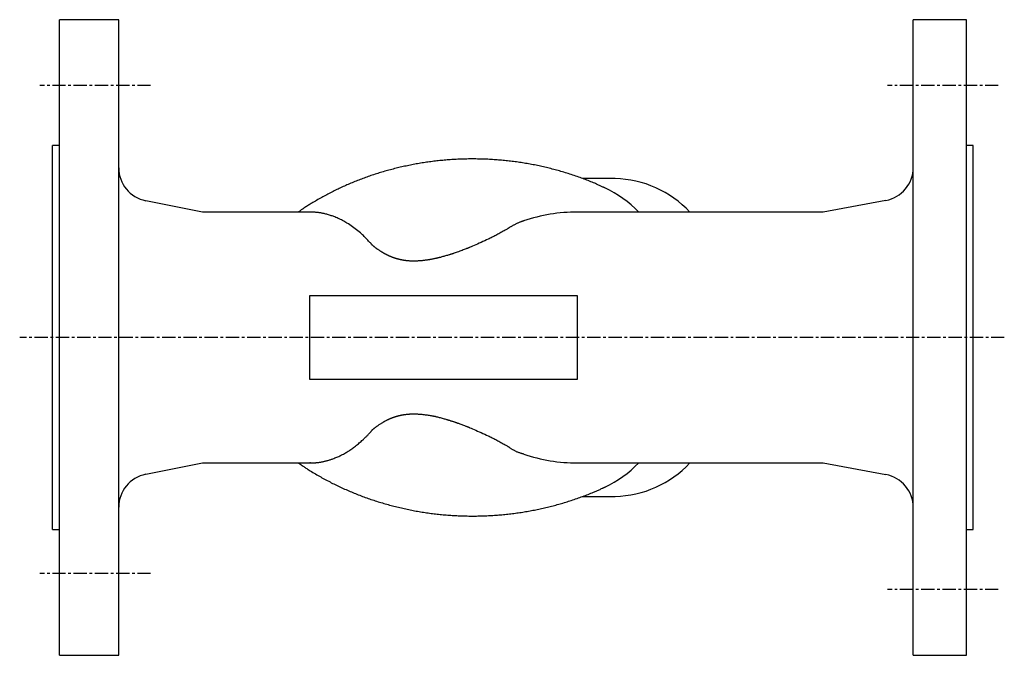
# Model space of a CAD drawing. Extents: x 8 to 455, y 1 to 373.
# Drawn here: x 8 to 243, y 221 to 373 of the extents above; entities that cross this region are included whole.
import ezdxf

# ---------------------------------------------------------------- set-up
doc = ezdxf.new("R2010")
doc.units = 0
doc.linetypes.add('EXLTYPE2', pattern=[5.08, 3.175, -0.635, 0.635, -0.635])
doc.layers.get('0').update_dxf_attribs({"linetype": 'CONTINUOUS'})

msp = doc.modelspace()

# ---------------------------------------------------------------- linework, layer by layer
at = {"color": 3, "linetype": 'CONTINUOUS'}
for p, q in [((31.28, 373.1), (17.08, 373.1)), ((17.08, 221.1), (17.08, 373.1)), ((31.28, 221.1), (31.28, 373.1)), ((233.88, 373.1), (221.18, 373.1)), ((221.18, 221.1), (221.18, 373.1)), ((233.88, 221.1), (233.88, 373.1)), ((17.08, 343.05), (15.48, 343.05)), ((15.48, 251.15), (15.48, 343.05)), ((235.48, 343.05), (233.88, 343.05)), ((235.48, 251.15), (235.48, 343.05)), ((149.9, 335.1), (142.14, 335.1)), ((51.28, 327.1), (37.71, 329.81)), ((214.64, 329.88), (199.68, 327.1)), ((76.84, 327.1), (51.28, 327.1)), ((128.14, 324.99), (128.05, 324.96)), ((199.68, 327.1), (140.9, 327.1)), ((140.9, 307.1), (76.84, 307.1)), ((76.84, 307.1), (76.84, 297.1)), ((140.9, 297.1), (140.9, 307.1)), ((76.84, 297.1), (76.84, 287.1)), ((140.9, 287.1), (140.9, 297.1)), ((76.84, 287.1), (140.9, 287.1)), ((37.71, 264.39), (51.28, 267.1)), ((51.28, 267.1), (76.84, 267.1)), ((77.09, 267.11), (76.95, 267.12)), ((140.9, 267.1), (199.68, 267.1)), ((199.68, 267.1), (214.64, 264.32)), ((142.13, 259.1), (149.9, 259.1)), ((15.48, 251.15), (17.08, 251.15)), ((233.88, 251.15), (235.48, 251.15)), ((17.08, 221.1), (31.28, 221.1)), ((221.18, 221.1), (233.88, 221.1))]:
    msp.add_line(p, q, dxfattribs=at)
at = {"color": 1, "linetype": 'EXLTYPE2'}
for p, q in [((38.9, 357.4), (12.4, 357.4)), ((241.5, 357.4), (215, 357.4)), ((242.94, 297.1), (7.6, 297.1)), ((38.9, 240.7), (12.4, 240.7)), ((241.5, 236.8), (215, 236.8))]:
    msp.add_line(p, q, dxfattribs=at)
at = {"color": 3, "linetype": 'CONTINUOUS', "flags": 128}
for points in [[(147.48, 332.86), (147.48, 332.86), (147.46, 332.87), (147.44, 332.88), (147.4, 332.9), (147.36, 332.92), (147.31, 332.94), (147.26, 332.97), (147.2, 332.99), (147.13, 333.02), (147.07, 333.05), (147, 333.08), (146.84, 333.16), (146.67, 333.24), (146.5, 333.32), (146.33, 333.4), (146.15, 333.48), (145.97, 333.56), (145.79, 333.64), (145.61, 333.72), (145.43, 333.8), (145.24, 333.89), (145.05, 333.97), (144.75, 334.1), (144.44, 334.23), (144.13, 334.35), (143.81, 334.48), (143.49, 334.61), (143.17, 334.73), (142.85, 334.85), (142.53, 334.97), (142.21, 335.09), (141.89, 335.21), (141.57, 335.33), (141.21, 335.45), (140.85, 335.58), (140.5, 335.7), (140.14, 335.82), (139.79, 335.94), (139.44, 336.06), (139.08, 336.17), (138.73, 336.29), (138.38, 336.4), (138.03, 336.5), (137.68, 336.61), (137.33, 336.71), (136.98, 336.82), (136.63, 336.92), (136.28, 337.02), (135.94, 337.11), (135.59, 337.21), (135.24, 337.3), (134.89, 337.39), (134.54, 337.48), (134.19, 337.57), (133.84, 337.65), (133.49, 337.74), (133.14, 337.82), (132.78, 337.9), (132.43, 337.98), (132.08, 338.06), (131.73, 338.13), (131.37, 338.21), (131.02, 338.28), (130.66, 338.35), (130.31, 338.42), (129.95, 338.49), (129.6, 338.55), (129.24, 338.62), (128.89, 338.68), (128.53, 338.74), (128.17, 338.8), (127.81, 338.86), (127.46, 338.91), (127.1, 338.97), (126.74, 339.02), (126.38, 339.07), (126.02, 339.12), (125.66, 339.17), (125.3, 339.21), (124.95, 339.25), (124.59, 339.3), (124.23, 339.34), (123.87, 339.38), (123.5, 339.41), (123.14, 339.45), (122.78, 339.48), (122.42, 339.51), (122.06, 339.54), (121.7, 339.57), (121.34, 339.6), (120.98, 339.62), (120.62, 339.65), (120.26, 339.67), (119.89, 339.69), (119.53, 339.71), (119.17, 339.72), (118.81, 339.74), (118.45, 339.75), (118.09, 339.76), (117.73, 339.77), (117.36, 339.78), (117, 339.78), (116.64, 339.79), (116.28, 339.79), (115.92, 339.79), (115.56, 339.79), (115.2, 339.79), (114.84, 339.79), (114.47, 339.78), (114.11, 339.77), (113.75, 339.76), (113.39, 339.75), (113.03, 339.74), (112.67, 339.73), (112.31, 339.71), (111.96, 339.69), (111.6, 339.67), (111.24, 339.65), (110.88, 339.63), (110.52, 339.61), (110.16, 339.58), (109.8, 339.55), (109.44, 339.52), (109.09, 339.49), (108.73, 339.46), (108.37, 339.42), (108.02, 339.39), (107.66, 339.35), (107.31, 339.31), (106.95, 339.27), (106.59, 339.23), (106.24, 339.18), (105.89, 339.14), (105.53, 339.09), (105.18, 339.04), (104.83, 338.99), (104.48, 338.94), (104.12, 338.89), (103.77, 338.83), (103.42, 338.77), (103.07, 338.71), (102.72, 338.65), (102.37, 338.59), (102.02, 338.53), (101.68, 338.46), (101.33, 338.4), (100.98, 338.33), (100.64, 338.26), (100.29, 338.19), (99.94, 338.11), (99.6, 338.04), (99.25, 337.96), (98.91, 337.89), (98.57, 337.81), (98.23, 337.73), (97.89, 337.64), (97.55, 337.56), (97.21, 337.48), (96.87, 337.39), (96.53, 337.3), (96.19, 337.21), (95.85, 337.12), (95.52, 337.03), (95.18, 336.93), (94.84, 336.84), (94.51, 336.74), (94.18, 336.64), (93.85, 336.54), (93.52, 336.44), (93.18, 336.34), (92.85, 336.23), (92.53, 336.13), (92.2, 336.02), (91.87, 335.91), (91.54, 335.8), (91.21, 335.69), (90.89, 335.57), (90.57, 335.46), (90.25, 335.35), (89.92, 335.23), (89.6, 335.11), (89.28, 334.99), (88.96, 334.87), (88.64, 334.75), (88.33, 334.62), (88.01, 334.5), (87.69, 334.37), (87.38, 334.24), (87.07, 334.11), (86.76, 333.98), (86.45, 333.85), (86.14, 333.72), (85.83, 333.58), (85.52, 333.45), (85.21, 333.31), (84.9, 333.17), (84.6, 333.03), (84.29, 332.89), (83.99, 332.75), (83.69, 332.61), (83.39, 332.47), (83.09, 332.32), (82.79, 332.17), (82.49, 332.02), (82.19, 331.87), (81.89, 331.72), (81.59, 331.56), (81.29, 331.4), (80.98, 331.24), (80.68, 331.08), (80.38, 330.92), (80.08, 330.75), (79.78, 330.58), (79.48, 330.41), (79.18, 330.24), (78.87, 330.07), (78.57, 329.9), (78.27, 329.72), (77.98, 329.55), (77.68, 329.37), (77.46, 329.24), (77.24, 329.11), (77.02, 328.98), (76.81, 328.84), (76.59, 328.71), (76.38, 328.58), (76.17, 328.44), (75.96, 328.31), (75.75, 328.17), (75.55, 328.03), (75.34, 327.9), (75.23, 327.82), (75.13, 327.75), (75.02, 327.67), (74.91, 327.6), (74.81, 327.53), (74.72, 327.46), (74.62, 327.39), (74.54, 327.33), (74.45, 327.27), (74.38, 327.22), (74.31, 327.17), (74.29, 327.16), (74.28, 327.15), (74.27, 327.14), (74.26, 327.13), (74.25, 327.12), (74.24, 327.12), (74.23, 327.11), (74.22, 327.11), (74.22, 327.1), (74.22, 327.1), (74.21, 327.1)], [(91.93, 319.14), (91.92, 319.15), (91.9, 319.17), (91.87, 319.21), (91.82, 319.25), (91.77, 319.31), (91.71, 319.38), (91.64, 319.45), (91.57, 319.54), (91.49, 319.62), (91.41, 319.71), (91.32, 319.8), (91.15, 319.98), (90.98, 320.17), (90.81, 320.35), (90.64, 320.54), (90.47, 320.72), (90.29, 320.91), (90.11, 321.09), (89.92, 321.28), (89.74, 321.46), (89.54, 321.64), (89.35, 321.83), (89.06, 322.09), (88.76, 322.35), (88.45, 322.61), (88.13, 322.86), (87.81, 323.11), (87.48, 323.35), (87.16, 323.59), (86.83, 323.82), (86.49, 324.04), (86.16, 324.26), (85.83, 324.46), (85.57, 324.62), (85.3, 324.78), (85.04, 324.92), (84.78, 325.07), (84.52, 325.2), (84.25, 325.34), (83.99, 325.46), (83.73, 325.58), (83.47, 325.7), (83.2, 325.81), (82.93, 325.92), (82.72, 326), (82.51, 326.08), (82.29, 326.16), (82.07, 326.23), (81.86, 326.3), (81.64, 326.37), (81.42, 326.44), (81.2, 326.5), (80.98, 326.56), (80.75, 326.62), (80.53, 326.68), (80.37, 326.72), (80.2, 326.75), (80.04, 326.79), (79.87, 326.83), (79.7, 326.86), (79.54, 326.89), (79.37, 326.92), (79.2, 326.94), (79.03, 326.97), (78.87, 326.99), (78.7, 327.01), (78.59, 327.02), (78.48, 327.03), (78.37, 327.03), (78.26, 327.04), (78.15, 327.05), (78.04, 327.05), (77.93, 327.06), (77.82, 327.06), (77.71, 327.06), (77.6, 327.07), (77.49, 327.07), (77.44, 327.07), (77.38, 327.07), (77.33, 327.08), (77.28, 327.08), (77.24, 327.08), (77.2, 327.08), (77.16, 327.08), (77.13, 327.08), (77.11, 327.08), (77.1, 327.08), (77.09, 327.08)], [(128.05, 324.96), (128.05, 324.96), (128.05, 324.96), (128.05, 324.96), (128.05, 324.96), (128.05, 324.96), (128.04, 324.96), (128.04, 324.96), (128.04, 324.96), (128.03, 324.96), (128.03, 324.96), (128.02, 324.96), (127.99, 324.95), (127.95, 324.93), (127.9, 324.92), (127.85, 324.91), (127.8, 324.89), (127.73, 324.87), (127.67, 324.85), (127.6, 324.83), (127.53, 324.8), (127.46, 324.78), (127.39, 324.75), (127.25, 324.71), (127.12, 324.65), (126.98, 324.6), (126.84, 324.54), (126.7, 324.48), (126.56, 324.42), (126.42, 324.35), (126.28, 324.28), (126.14, 324.21), (126, 324.14), (125.86, 324.07), (125.74, 324), (125.61, 323.94), (125.49, 323.87), (125.37, 323.8), (125.25, 323.73), (125.13, 323.66), (125.02, 323.59), (124.91, 323.53), (124.79, 323.46), (124.68, 323.39), (124.57, 323.32), (124.52, 323.29), (124.47, 323.26), (124.42, 323.23), (124.37, 323.2), (124.33, 323.17), (124.29, 323.15), (124.25, 323.13), (124.23, 323.11), (124.21, 323.1), (124.19, 323.09), (124.19, 323.09)], [(124.19, 323.09), (124.16, 323.07), (124.08, 323.03), (123.96, 322.96), (123.8, 322.87), (123.6, 322.76), (123.38, 322.63), (123.14, 322.5), (122.89, 322.35), (122.63, 322.21), (122.37, 322.06), (122.11, 321.92), (121.86, 321.78), (121.62, 321.65), (121.39, 321.53), (121.16, 321.41), (120.93, 321.29), (120.71, 321.18), (120.49, 321.06), (120.26, 320.95), (120.03, 320.84), (119.79, 320.72), (119.55, 320.61), (119.15, 320.42), (118.74, 320.23), (118.31, 320.03), (117.87, 319.84), (117.44, 319.64), (117.02, 319.45), (116.61, 319.27), (116.22, 319.1), (115.85, 318.94), (115.52, 318.8), (115.24, 318.68), (115.15, 318.64), (115.07, 318.61), (114.99, 318.57), (114.91, 318.54), (114.84, 318.51), (114.76, 318.48), (114.68, 318.45), (114.6, 318.41), (114.51, 318.38), (114.42, 318.35), (114.33, 318.31), (114.11, 318.23), (113.87, 318.14), (113.61, 318.04), (113.34, 317.94), (113.06, 317.83), (112.77, 317.73), (112.48, 317.62), (112.2, 317.52), (111.92, 317.42), (111.66, 317.33), (111.42, 317.24), (111.31, 317.2), (111.2, 317.17), (111.09, 317.13), (110.99, 317.1), (110.89, 317.06), (110.79, 317.03), (110.68, 317), (110.58, 316.96), (110.47, 316.93), (110.36, 316.9), (110.23, 316.86), (110.04, 316.8), (109.83, 316.74), (109.61, 316.68), (109.39, 316.62), (109.16, 316.55), (108.94, 316.49), (108.72, 316.43), (108.51, 316.37), (108.32, 316.32), (108.14, 316.27), (107.99, 316.23), (107.94, 316.22), (107.9, 316.21), (107.85, 316.2), (107.81, 316.19), (107.77, 316.18), (107.73, 316.17), (107.69, 316.16), (107.65, 316.15), (107.6, 316.14), (107.55, 316.13), (107.5, 316.11), (107.39, 316.09), (107.26, 316.06), (107.12, 316.03), (106.98, 316), (106.83, 315.97), (106.68, 315.93), (106.52, 315.9), (106.38, 315.87), (106.23, 315.84), (106.1, 315.81), (105.98, 315.79), (105.92, 315.78), (105.87, 315.77), (105.81, 315.76), (105.76, 315.75), (105.71, 315.74), (105.67, 315.73), (105.62, 315.72), (105.57, 315.71), (105.52, 315.7), (105.46, 315.7), (105.4, 315.69), (105.28, 315.67), (105.14, 315.65), (105, 315.63), (104.85, 315.61), (104.69, 315.58), (104.53, 315.56), (104.38, 315.54), (104.23, 315.52), (104.08, 315.5), (103.94, 315.49), (103.82, 315.47), (103.76, 315.46), (103.71, 315.46), (103.65, 315.45), (103.6, 315.45), (103.55, 315.44), (103.5, 315.44), (103.45, 315.43), (103.4, 315.43), (103.35, 315.43), (103.29, 315.42), (103.24, 315.42), (103.11, 315.41), (102.97, 315.4), (102.82, 315.4), (102.66, 315.39), (102.5, 315.39), (102.34, 315.38), (102.18, 315.38), (102.02, 315.37), (101.86, 315.37), (101.72, 315.37), (101.59, 315.37), (101.52, 315.37), (101.46, 315.37), (101.4, 315.37), (101.35, 315.37), (101.29, 315.37), (101.24, 315.37), (101.18, 315.37), (101.12, 315.37), (101.06, 315.38), (101, 315.38), (100.93, 315.39), (100.82, 315.39), (100.71, 315.4), (100.59, 315.41), (100.47, 315.43), (100.35, 315.44), (100.22, 315.45), (100.11, 315.46), (99.99, 315.47), (99.89, 315.48), (99.79, 315.5), (99.71, 315.51), (99.68, 315.51), (99.66, 315.51), (99.64, 315.51), (99.61, 315.52), (99.59, 315.52), (99.57, 315.52), (99.55, 315.53), (99.52, 315.53), (99.5, 315.53), (99.47, 315.54), (99.44, 315.54), (99.38, 315.55), (99.32, 315.57), (99.24, 315.58), (99.17, 315.59), (99.09, 315.61), (99.01, 315.62), (98.93, 315.64), (98.85, 315.65), (98.77, 315.67), (98.7, 315.68), (98.64, 315.69), (98.61, 315.7), (98.58, 315.7), (98.55, 315.71), (98.53, 315.72), (98.5, 315.72), (98.48, 315.73), (98.45, 315.73), (98.42, 315.74), (98.4, 315.75), (98.37, 315.75), (98.34, 315.76), (98.28, 315.78), (98.21, 315.8), (98.13, 315.81), (98.05, 315.84), (97.97, 315.86), (97.89, 315.88), (97.81, 315.9), (97.73, 315.92), (97.66, 315.94), (97.59, 315.96), (97.53, 315.98), (97.5, 315.99), (97.47, 316), (97.44, 316.01), (97.41, 316.02), (97.39, 316.02), (97.36, 316.03), (97.34, 316.04), (97.31, 316.05), (97.29, 316.06), (97.26, 316.07), (97.23, 316.08), (97.17, 316.1), (97.1, 316.12), (97.02, 316.15), (96.95, 316.18), (96.87, 316.21), (96.79, 316.24), (96.71, 316.27), (96.63, 316.29), (96.56, 316.32), (96.49, 316.35), (96.43, 316.37), (96.4, 316.38), (96.38, 316.39), (96.35, 316.4), (96.32, 316.41), (96.3, 316.42), (96.28, 316.43), (96.25, 316.44), (96.23, 316.45), (96.2, 316.47), (96.17, 316.48), (96.15, 316.49), (96.09, 316.52), (96.02, 316.55), (95.95, 316.58), (95.87, 316.61), (95.8, 316.65), (95.72, 316.69), (95.64, 316.72), (95.57, 316.76), (95.5, 316.79), (95.43, 316.82), (95.37, 316.85), (95.35, 316.86), (95.32, 316.88), (95.29, 316.89), (95.27, 316.9), (95.25, 316.91), (95.22, 316.93), (95.2, 316.94), (95.18, 316.95), (95.15, 316.96), (95.12, 316.98), (95.1, 316.99), (95.04, 317.02), (94.98, 317.06), (94.91, 317.1), (94.84, 317.14), (94.77, 317.18), (94.69, 317.22), (94.62, 317.26), (94.56, 317.29), (94.49, 317.33), (94.43, 317.37), (94.38, 317.4), (94.35, 317.41), (94.33, 317.42), (94.31, 317.44), (94.29, 317.45), (94.27, 317.46), (94.25, 317.47), (94.23, 317.48), (94.21, 317.5), (94.19, 317.51), (94.17, 317.52), (94.15, 317.53), (94.08, 317.58), (94, 317.63), (93.91, 317.69), (93.81, 317.75), (93.71, 317.82), (93.6, 317.89), (93.5, 317.96), (93.39, 318.03), (93.28, 318.11), (93.18, 318.18), (93.08, 318.24), (93.02, 318.29), (92.96, 318.33), (92.9, 318.37), (92.85, 318.41), (92.79, 318.45), (92.74, 318.5), (92.68, 318.54), (92.62, 318.58), (92.57, 318.63), (92.51, 318.67), (92.44, 318.72), (92.38, 318.77), (92.31, 318.83), (92.25, 318.88), (92.19, 318.93), (92.13, 318.98), (92.07, 319.02), (92.03, 319.06), (91.99, 319.09), (91.95, 319.12), (91.94, 319.13), (91.93, 319.14)], [(91.93, 275.06), (91.94, 275.07), (91.96, 275.08), (91.99, 275.11), (92.03, 275.14), (92.07, 275.18), (92.13, 275.22), (92.19, 275.27), (92.25, 275.32), (92.31, 275.37), (92.37, 275.42), (92.43, 275.47), (92.49, 275.52), (92.55, 275.56), (92.6, 275.6), (92.65, 275.64), (92.7, 275.68), (92.75, 275.72), (92.8, 275.75), (92.85, 275.79), (92.9, 275.83), (92.96, 275.87), (93.01, 275.9), (93.13, 275.99), (93.26, 276.08), (93.39, 276.17), (93.54, 276.26), (93.68, 276.36), (93.82, 276.45), (93.97, 276.54), (94.11, 276.63), (94.24, 276.72), (94.37, 276.8), (94.49, 276.87), (94.54, 276.91), (94.59, 276.94), (94.65, 276.97), (94.7, 277), (94.75, 277.03), (94.8, 277.05), (94.85, 277.08), (94.9, 277.11), (94.95, 277.14), (95.01, 277.17), (95.07, 277.2), (95.17, 277.25), (95.28, 277.3), (95.39, 277.35), (95.5, 277.41), (95.61, 277.46), (95.73, 277.52), (95.84, 277.57), (95.94, 277.62), (96.04, 277.66), (96.13, 277.7), (96.21, 277.74), (96.24, 277.75), (96.26, 277.76), (96.28, 277.77), (96.3, 277.78), (96.32, 277.78), (96.34, 277.79), (96.37, 277.8), (96.39, 277.81), (96.41, 277.82), (96.44, 277.83), (96.46, 277.84), (96.52, 277.86), (96.59, 277.89), (96.66, 277.91), (96.73, 277.94), (96.81, 277.97), (96.89, 278), (96.97, 278.03), (97.04, 278.06), (97.12, 278.08), (97.18, 278.11), (97.25, 278.13), (97.28, 278.14), (97.3, 278.15), (97.33, 278.16), (97.36, 278.16), (97.38, 278.17), (97.41, 278.18), (97.43, 278.19), (97.46, 278.2), (97.48, 278.2), (97.51, 278.21), (97.54, 278.22), (97.61, 278.24), (97.68, 278.26), (97.75, 278.28), (97.83, 278.3), (97.91, 278.32), (97.99, 278.35), (98.07, 278.37), (98.15, 278.39), (98.23, 278.41), (98.3, 278.43), (98.36, 278.44), (98.39, 278.45), (98.42, 278.46), (98.45, 278.46), (98.47, 278.47), (98.5, 278.48), (98.52, 278.48), (98.55, 278.49), (98.58, 278.49), (98.6, 278.5), (98.63, 278.51), (98.66, 278.51), (98.73, 278.52), (98.8, 278.54), (98.87, 278.55), (98.95, 278.57), (99.03, 278.58), (99.11, 278.6), (99.19, 278.61), (99.27, 278.63), (99.34, 278.64), (99.41, 278.65), (99.47, 278.66), (99.5, 278.66), (99.53, 278.67), (99.55, 278.67), (99.57, 278.68), (99.6, 278.68), (99.62, 278.68), (99.64, 278.69), (99.66, 278.69), (99.69, 278.69), (99.71, 278.69), (99.74, 278.7), (99.82, 278.71), (99.92, 278.72), (100.02, 278.73), (100.14, 278.74), (100.25, 278.75), (100.38, 278.77), (100.5, 278.78), (100.62, 278.79), (100.74, 278.8), (100.86, 278.81), (100.97, 278.82), (101.03, 278.82), (101.1, 278.82), (101.15, 278.83), (101.21, 278.83), (101.27, 278.83), (101.32, 278.83), (101.38, 278.83), (101.44, 278.83), (101.49, 278.83), (101.55, 278.83), (101.62, 278.83), (101.75, 278.83), (101.9, 278.83), (102.05, 278.83), (102.21, 278.82), (102.37, 278.82), (102.53, 278.81), (102.69, 278.81), (102.84, 278.8), (102.99, 278.79), (103.12, 278.79), (103.24, 278.78), (103.3, 278.78), (103.35, 278.77), (103.39, 278.77), (103.44, 278.77), (103.48, 278.76), (103.53, 278.76), (103.57, 278.76), (103.61, 278.75), (103.66, 278.75), (103.71, 278.74), (103.75, 278.74), (103.92, 278.72), (104.1, 278.69), (104.31, 278.67), (104.52, 278.64), (104.75, 278.6), (104.99, 278.57), (105.23, 278.54), (105.47, 278.5), (105.7, 278.46), (105.93, 278.43), (106.14, 278.39), (106.27, 278.37), (106.4, 278.34), (106.52, 278.32), (106.64, 278.3), (106.75, 278.27), (106.87, 278.25), (106.98, 278.22), (107.1, 278.19), (107.22, 278.16), (107.35, 278.13), (107.48, 278.1), (107.68, 278.05), (107.9, 277.99), (108.13, 277.93), (108.36, 277.87), (108.59, 277.8), (108.81, 277.74), (109.03, 277.68), (109.24, 277.62), (109.44, 277.57), (109.61, 277.52), (109.76, 277.48), (109.81, 277.46), (109.85, 277.45), (109.89, 277.44), (109.94, 277.43), (109.98, 277.41), (110.02, 277.4), (110.06, 277.39), (110.1, 277.37), (110.14, 277.36), (110.19, 277.35), (110.24, 277.33), (110.35, 277.3), (110.47, 277.26), (110.6, 277.21), (110.74, 277.17), (110.89, 277.12), (111.03, 277.08), (111.17, 277.03), (111.31, 276.98), (111.44, 276.94), (111.56, 276.9), (111.67, 276.86), (111.72, 276.85), (111.77, 276.83), (111.81, 276.82), (111.85, 276.8), (111.89, 276.79), (111.93, 276.78), (111.97, 276.76), (112.01, 276.75), (112.05, 276.73), (112.09, 276.72), (112.14, 276.7), (112.28, 276.65), (112.45, 276.59), (112.64, 276.52), (112.84, 276.45), (113.04, 276.37), (113.25, 276.29), (113.47, 276.22), (113.67, 276.14), (113.88, 276.06), (114.07, 275.99), (114.24, 275.92), (114.35, 275.88), (114.45, 275.84), (114.54, 275.81), (114.63, 275.77), (114.72, 275.74), (114.8, 275.7), (114.88, 275.67), (114.96, 275.64), (115.05, 275.6), (115.13, 275.57), (115.22, 275.53), (115.52, 275.4), (115.85, 275.26), (116.22, 275.1), (116.61, 274.93), (117.03, 274.74), (117.45, 274.55), (117.88, 274.36), (118.32, 274.16), (118.74, 273.97), (119.15, 273.78), (119.55, 273.59), (119.79, 273.48), (120.03, 273.36), (120.26, 273.25), (120.49, 273.14), (120.71, 273.02), (120.93, 272.91), (121.16, 272.79), (121.38, 272.67), (121.62, 272.55), (121.86, 272.42), (122.11, 272.28), (122.37, 272.14), (122.63, 271.99), (122.89, 271.85), (123.14, 271.7), (123.38, 271.57), (123.6, 271.44), (123.8, 271.33), (123.96, 271.24), (124.08, 271.17), (124.16, 271.13), (124.19, 271.11)], [(77.09, 267.11), (77.1, 267.11), (77.11, 267.11), (77.13, 267.12), (77.15, 267.12), (77.18, 267.12), (77.22, 267.12), (77.25, 267.12), (77.3, 267.12), (77.34, 267.12), (77.38, 267.12), (77.43, 267.12), (77.53, 267.13), (77.63, 267.13), (77.73, 267.13), (77.83, 267.14), (77.94, 267.14), (78.04, 267.14), (78.14, 267.15), (78.25, 267.16), (78.35, 267.16), (78.46, 267.17), (78.57, 267.18), (78.73, 267.2), (78.91, 267.22), (79.08, 267.24), (79.25, 267.27), (79.42, 267.29), (79.6, 267.32), (79.77, 267.35), (79.94, 267.39), (80.11, 267.42), (80.27, 267.46), (80.44, 267.5), (80.61, 267.54), (80.78, 267.58), (80.95, 267.62), (81.12, 267.67), (81.28, 267.72), (81.45, 267.76), (81.61, 267.81), (81.77, 267.87), (81.93, 267.92), (82.1, 267.98), (82.26, 268.03), (82.48, 268.12), (82.71, 268.2), (82.94, 268.29), (83.17, 268.38), (83.4, 268.48), (83.63, 268.58), (83.86, 268.68), (84.09, 268.79), (84.31, 268.9), (84.54, 269.01), (84.76, 269.12), (84.99, 269.24), (85.22, 269.37), (85.44, 269.49), (85.67, 269.62), (85.89, 269.76), (86.11, 269.89), (86.33, 270.03), (86.54, 270.18), (86.76, 270.32), (86.98, 270.48), (87.19, 270.63), (87.42, 270.8), (87.65, 270.97), (87.87, 271.15), (88.1, 271.33), (88.32, 271.51), (88.55, 271.69), (88.76, 271.88), (88.98, 272.06), (89.19, 272.25), (89.4, 272.43), (89.6, 272.62), (89.74, 272.74), (89.87, 272.87), (90, 272.99), (90.13, 273.11), (90.25, 273.24), (90.38, 273.36), (90.5, 273.48), (90.62, 273.61), (90.74, 273.74), (90.86, 273.86), (90.98, 273.99), (91.06, 274.07), (91.14, 274.16), (91.21, 274.24), (91.28, 274.32), (91.36, 274.41), (91.43, 274.49), (91.5, 274.57), (91.57, 274.65), (91.64, 274.72), (91.7, 274.8), (91.77, 274.87), (91.79, 274.9), (91.81, 274.93), (91.83, 274.95), (91.85, 274.97), (91.87, 274.99), (91.89, 275.01), (91.9, 275.03), (91.91, 275.04), (91.92, 275.05), (91.93, 275.06), (91.93, 275.06)], [(124.19, 271.11), (124.2, 271.1), (124.23, 271.08), (124.27, 271.06), (124.33, 271.02), (124.41, 270.97), (124.49, 270.92), (124.58, 270.86), (124.68, 270.79), (124.79, 270.73), (124.89, 270.66), (125, 270.59), (125.13, 270.51), (125.26, 270.43), (125.39, 270.35), (125.51, 270.27), (125.64, 270.2), (125.77, 270.13), (125.9, 270.05), (126.03, 269.99), (126.16, 269.92), (126.3, 269.86), (126.44, 269.79), (126.6, 269.73), (126.75, 269.68), (126.91, 269.62), (127.07, 269.57), (127.22, 269.52), (127.37, 269.47), (127.52, 269.43), (127.65, 269.39), (127.77, 269.36), (127.88, 269.33), (127.98, 269.31), (128, 269.3), (128.01, 269.3), (128.03, 269.29), (128.04, 269.29), (128.05, 269.29), (128.07, 269.28), (128.08, 269.28), (128.08, 269.28), (128.09, 269.28), (128.09, 269.28), (128.09, 269.28)], [(74.2, 267.1), (74.21, 267.09), (74.23, 267.08), (74.26, 267.06), (74.3, 267.03), (74.36, 266.99), (74.42, 266.95), (74.48, 266.91), (74.56, 266.86), (74.63, 266.81), (74.71, 266.75), (74.8, 266.7), (74.97, 266.58), (75.14, 266.46), (75.32, 266.34), (75.49, 266.22), (75.67, 266.11), (75.85, 265.99), (76.03, 265.87), (76.21, 265.75), (76.4, 265.63), (76.58, 265.51), (76.77, 265.39), (77.06, 265.2), (77.36, 265.02), (77.67, 264.83), (77.98, 264.65), (78.28, 264.46), (78.6, 264.28), (78.91, 264.1), (79.22, 263.92), (79.54, 263.75), (79.85, 263.57), (80.16, 263.4), (80.49, 263.23), (80.81, 263.05), (81.13, 262.88), (81.45, 262.71), (81.77, 262.55), (82.08, 262.38), (82.4, 262.22), (82.72, 262.07), (83.03, 261.91), (83.35, 261.76), (83.67, 261.6), (83.99, 261.45), (84.31, 261.3), (84.63, 261.15), (84.95, 261), (85.27, 260.86), (85.6, 260.72), (85.92, 260.57), (86.24, 260.43), (86.57, 260.3), (86.89, 260.16), (87.22, 260.02), (87.55, 259.89), (87.88, 259.76), (88.21, 259.62), (88.54, 259.49), (88.87, 259.37), (89.21, 259.24), (89.54, 259.11), (89.87, 258.99), (90.21, 258.87), (90.54, 258.75), (90.88, 258.63), (91.22, 258.51), (91.56, 258.4), (91.9, 258.28), (92.24, 258.17), (92.58, 258.06), (92.92, 257.95), (93.26, 257.84), (93.6, 257.73), (93.94, 257.63), (94.29, 257.53), (94.63, 257.43), (94.98, 257.33), (95.32, 257.23), (95.67, 257.13), (96.02, 257.04), (96.37, 256.94), (96.72, 256.85), (97.06, 256.76), (97.41, 256.67), (97.76, 256.59), (98.11, 256.5), (98.46, 256.42), (98.82, 256.34), (99.17, 256.26), (99.52, 256.18), (99.87, 256.1), (100.23, 256.03), (100.58, 255.95), (100.94, 255.88), (101.29, 255.81), (101.64, 255.74), (102, 255.68), (102.36, 255.61), (102.71, 255.55), (103.07, 255.49), (103.43, 255.43), (103.78, 255.37), (104.14, 255.31), (104.5, 255.26), (104.86, 255.2), (105.22, 255.15), (105.57, 255.1), (105.93, 255.05), (106.29, 255.01), (106.65, 254.96), (107.01, 254.92), (107.37, 254.88), (107.73, 254.84), (108.09, 254.8), (108.45, 254.77), (108.81, 254.73), (109.17, 254.7), (109.53, 254.67), (109.9, 254.64), (110.26, 254.61), (110.62, 254.59), (110.98, 254.56), (111.34, 254.54), (111.7, 254.52), (112.06, 254.5), (112.42, 254.48), (112.79, 254.47), (113.15, 254.46), (113.51, 254.44), (113.87, 254.43), (114.23, 254.42), (114.59, 254.42), (114.96, 254.41), (115.32, 254.41), (115.68, 254.41), (116.04, 254.41), (116.4, 254.41), (116.76, 254.41), (117.12, 254.42), (117.48, 254.42), (117.84, 254.43), (118.2, 254.44), (118.56, 254.45), (118.92, 254.47), (119.28, 254.48), (119.64, 254.5), (120, 254.52), (120.36, 254.54), (120.72, 254.56), (121.08, 254.58), (121.44, 254.61), (121.8, 254.64), (122.15, 254.66), (122.51, 254.69), (122.87, 254.73), (123.22, 254.76), (123.58, 254.79), (123.94, 254.83), (124.29, 254.87), (124.65, 254.91), (125, 254.95), (125.36, 254.99), (125.71, 255.04), (126.07, 255.09), (126.42, 255.14), (126.77, 255.18), (127.12, 255.24), (127.48, 255.29), (127.83, 255.34), (128.18, 255.4), (128.53, 255.46), (128.88, 255.52), (129.23, 255.58), (129.58, 255.64), (129.93, 255.71), (130.28, 255.77), (130.62, 255.84), (130.97, 255.91), (131.31, 255.98), (131.66, 256.05), (132, 256.13), (132.35, 256.2), (132.69, 256.28), (133.04, 256.36), (133.38, 256.44), (133.72, 256.52), (134.06, 256.6), (134.4, 256.69), (134.74, 256.77), (135.08, 256.86), (135.42, 256.95), (135.76, 257.04), (136.09, 257.13), (136.43, 257.23), (136.77, 257.32), (137.11, 257.42), (137.44, 257.52), (137.78, 257.62), (138.11, 257.72), (138.44, 257.82), (138.78, 257.93), (139.11, 258.04), (139.45, 258.15), (139.79, 258.26), (140.13, 258.37), (140.47, 258.49), (140.81, 258.61), (141.16, 258.73), (141.49, 258.84), (141.82, 258.96), (142.15, 259.08), (142.48, 259.21), (142.81, 259.33), (143.14, 259.46), (143.47, 259.59), (143.8, 259.72), (144.12, 259.85), (144.44, 259.98), (144.75, 260.11), (144.96, 260.19), (145.15, 260.28), (145.35, 260.37), (145.55, 260.45), (145.74, 260.54), (145.93, 260.62), (146.12, 260.71), (146.31, 260.79), (146.5, 260.88), (146.69, 260.96), (146.87, 261.05), (146.96, 261.09), (147.04, 261.13), (147.12, 261.16), (147.2, 261.2), (147.27, 261.23), (147.33, 261.26), (147.39, 261.28), (147.43, 261.3), (147.47, 261.32), (147.49, 261.33), (147.5, 261.33)]]:
    msp.add_lwpolyline(points, dxfattribs=at)
at = {"color": 3, "linetype": 'CONTINUOUS'}
for centre, radius, start, end in [((39.28, 337.66), 8, 180, 258.6901), ((213.18, 337.75), 8, 280.5392, 0), ((149.37, 309.97), 25.13, 42.9576, 88.8014), ((135.6, 307.77), 27.79, 44.0836, 64.6841), ((76.84, 292.1), 35, 89.5856, 90), ((140.9, 287.1), 40, 90, 108.7397), ((140.9, 307.1), 40, 251.296, 270), ((76.84, 302.1), 35, 270, 270.4188), ((135.49, 286.58), 27.97, 295.3874, 315.8497), ((149.32, 284.34), 25.25, 271.3126, 316.9284), ((39.28, 256.54), 8, 101.3099, 180), ((213.18, 256.45), 8, 0, 79.4608)]:
    msp.add_arc(centre, radius, start, end, dxfattribs=at)

doc.saveas('drawing.dxf')
